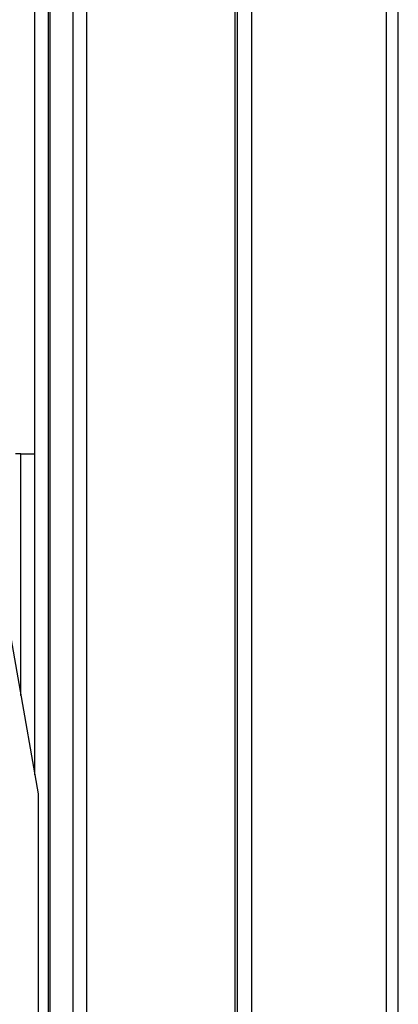
# Model space of a CAD drawing. Units: millimetres. Extents: x 313 to 10650, y 770 to 8383.
# Drawn here: x 8087 to 8144, y 3985 to 4132 of the extents above; entities that cross this region are included whole.
import ezdxf

# ---------------------------------------------------------------- set-up
doc = ezdxf.new("R2010")
doc.units = ezdxf.units.MM

msp = doc.modelspace()

# ---------------------------------------------------------------- linework, layer by layer
at = {"linetype": 'Continuous', "lineweight": 25}
for p, q in [((8091.61, 5529.75), (8091.61, 3799.75)), ((8091.86, 5529.75), (8091.86, 3799.75)), ((8095.36, 3799.75), (8095.36, 5529.75)), ((8097.36, 5529.75), (8097.36, 3799.75)), ((8089.61, 4019.16), (8089.61, 4787.36)), ((8119.61, 4490.75), (8119.61, 3923.75)), ((8119.96, 4490.75), (8119.96, 3923.75)), ((8122.11, 4490.75), (8122.11, 3923.75)), ((8142.31, 4490.75), (8142.31, 3923.75)), ((8144.11, 3923.75), (8144.11, 4490.75)), ((8087.51, 4067.25), (8086.71, 4067.25)), ((8087.51, 4067.25), (8089.61, 4067.25)), ((8087.51, 4031.07), (8087.51, 4067.25)), ((8083.31, 4054.92), (8090.11, 4016.33)), ((8090.11, 4016.33), (8090.11, 3873.79))]:
    msp.add_line(p, q, dxfattribs=at)

doc.saveas('drawing.dxf')
